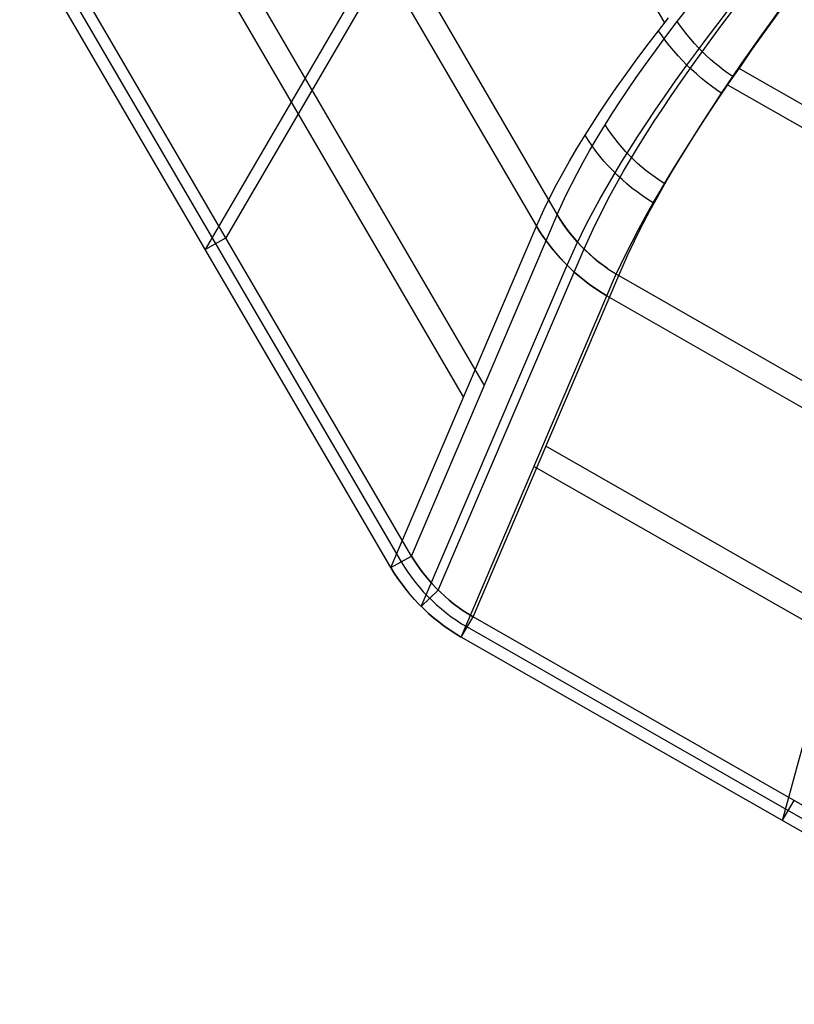
# Model space of a CAD drawing. Units: millimetres. Extents: x -1581 to -1451, y -2179 to -2000.
# Drawn here: x -1580 to -1548, y -2178 to -2137 of the extents above; entities that cross this region are included whole.
import ezdxf

# ---------------------------------------------------------------- set-up
doc = ezdxf.new("R2010")
doc.units = ezdxf.units.MM
doc.header["$MEASUREMENT"] = 0
doc.layers.add('Default', color=7, linetype='Continuous', true_color=0x000000)

msp = doc.modelspace()

# ---------------------------------------------------------------- linework, layer by layer
at = {"layer": 'Default'}
for p, q in [((-1553.301, -2137.149, 647.756), (-1564.719, -2117.577, 644.909)), ((-1570.831, -2122.614, 621.08), (-1557.735, -2145.062, 624.341)), ((-1571.689, -2123.084, 621.292), (-1558.592, -2145.531, 624.553)), ((-1560.738, -2152.095, 596.555), (-1574.934, -2127.763, 593.022)), ((-1561.596, -2152.564, 596.766), (-1575.791, -2128.232, 593.233)), ((-1579.465, -2133.147, 565.069), (-1564.17, -2159.363, 568.874)), ((-1563.742, -2159.128, 568.768), (-1579.037, -2132.912, 564.963)), ((-1564.599, -2159.598, 568.98), (-1579.894, -2133.381, 565.174)), ((-1564.283, -2133.838, 622.711), (-1571.389, -2146.02, 566.866)), ((-1565.141, -2134.307, 622.922), (-1572.246, -2146.489, 567.077)), ((-1548.817, -2137.026, 652.359), (-1548.326, -2136.344, 653.284)), ((-1552.784, -2137.102, 646.618), (-1552.378, -2136.58, 647.598)), ((-1551.105, -2137.176, 650.396), (-1550.631, -2136.558, 651.36)), ((-1550.943, -2137.241, 648.832), (-1550.503, -2136.659, 649.788)), ((-1548.865, -2137.038, 650.776), (-1548.405, -2136.398, 651.697)), ((-1553.558, -2137.48, 647.126), (-1553.142, -2136.949, 648.126)), ((-1553.252, -2137.715, 645.409), (-1552.784, -2137.102, 646.618)), ((-1552.654, -2137.29, 646.668), (-1552.784, -2137.102, 646.618)), ((-1551.555, -2137.771, 649.419), (-1551.105, -2137.176, 650.396)), ((-1549.303, -2137.654, 649.838), (-1548.865, -2137.038, 650.776)), ((-1549.286, -2137.683, 651.415), (-1548.817, -2137.026, 652.359)), ((-1554.036, -2138.103, 645.892), (-1553.558, -2137.48, 647.126)), ((-1553.41, -2137.694, 647.183), (-1553.558, -2137.48, 647.125)), ((-1552.518, -2137.474, 646.714), (-1552.654, -2137.29, 646.668)), ((-1552.377, -2137.655, 646.757), (-1552.518, -2137.474, 646.714)), ((-1551.36, -2137.802, 647.863), (-1550.943, -2137.241, 648.832)), ((-1553.688, -2138.303, 644.19), (-1553.252, -2137.715, 645.409)), ((-1553.255, -2137.905, 647.236), (-1553.41, -2137.694, 647.183)), ((-1553.093, -2138.112, 647.284), (-1553.255, -2137.905, 647.236)), ((-1552.23, -2137.832, 646.795), (-1552.377, -2137.655, 646.757)), ((-1552.078, -2138.006, 646.829), (-1552.23, -2137.832, 646.795)), ((-1551.921, -2138.176, 646.859), (-1552.078, -2138.006, 646.829)), ((-1551.981, -2138.344, 648.43), (-1551.555, -2137.771, 649.419)), ((-1551.756, -2138.343, 646.885), (-1551.36, -2137.802, 647.863)), ((-1549.732, -2138.315, 650.454), (-1549.286, -2137.683, 651.415)), ((-1549.721, -2138.249, 648.885), (-1549.303, -2137.654, 649.838)), ((-1554.482, -2138.7, 644.65), (-1554.036, -2138.103, 645.892)), ((-1554.095, -2138.865, 642.962), (-1553.688, -2138.303, 644.19)), ((-1552.925, -2138.315, 647.328), (-1553.093, -2138.112, 647.284)), ((-1552.751, -2138.513, 647.367), (-1552.925, -2138.315, 647.328)), ((-1552.386, -2138.897, 647.431), (-1551.981, -2138.344, 648.43)), ((-1552.213, -2138.979, 645.676), (-1551.756, -2138.343, 646.885)), ((-1551.758, -2138.342, 646.885), (-1551.921, -2138.176, 646.859)), ((-1551.591, -2138.503, 646.906), (-1551.758, -2138.342, 646.885)), ((-1550.156, -2138.924, 649.48), (-1549.732, -2138.315, 650.454)), ((-1550.117, -2138.821, 647.92), (-1549.721, -2138.249, 648.885)), ((-1554.898, -2139.271, 643.4), (-1554.482, -2138.7, 644.65)), ((-1552.571, -2138.707, 647.401), (-1552.751, -2138.513, 647.367)), ((-1552.386, -2138.897, 647.431), (-1552.571, -2138.707, 647.401)), ((-1551.418, -2138.66, 646.923), (-1551.591, -2138.503, 646.906)), ((-1551.242, -2138.812, 646.936), (-1551.418, -2138.66, 646.923)), ((-1551.061, -2138.959, 646.944), (-1551.242, -2138.812, 646.936)), ((-1550.494, -2139.371, 646.945), (-1550.117, -2138.821, 647.92)), ((-1554.474, -2139.404, 641.727), (-1554.095, -2138.865, 642.962)), ((-1552.852, -2139.545, 646.198), (-1552.386, -2138.897, 647.431)), ((-1552.64, -2139.585, 644.457), (-1552.213, -2138.979, 645.676)), ((-1552.194, -2139.081, 647.455), (-1552.386, -2138.897, 647.431)), ((-1551.998, -2139.26, 647.475), (-1552.194, -2139.081, 647.455)), ((-1550.876, -2139.102, 646.949), (-1551.061, -2138.959, 646.944)), ((-1550.687, -2139.239, 646.949), (-1550.876, -2139.102, 646.949)), ((-1550.559, -2139.509, 648.494), (-1550.156, -2138.924, 649.48)), ((-1530.48, -2150.326, 649.207), (-1550.258, -2139.026, 647.564)), ((-1555.285, -2139.818, 642.143), (-1554.898, -2139.271, 643.4)), ((-1554.829, -2139.921, 640.486), (-1554.474, -2139.404, 641.727)), ((-1553.287, -2140.163, 644.955), (-1552.852, -2139.545, 646.198)), ((-1553.039, -2140.165, 643.229), (-1552.64, -2139.585, 644.457)), ((-1551.796, -2139.434, 647.489), (-1551.998, -2139.26, 647.475)), ((-1551.589, -2139.602, 647.499), (-1551.796, -2139.434, 647.489)), ((-1551.377, -2139.765, 647.504), (-1551.589, -2139.602, 647.499)), ((-1550.941, -2140.072, 647.499), (-1550.559, -2139.509, 648.494)), ((-1550.929, -2140.016, 645.74), (-1550.494, -2139.371, 646.945)), ((-1550.494, -2139.371, 646.944), (-1550.687, -2139.239, 646.949)), ((-1555.646, -2140.341, 640.881), (-1555.285, -2139.818, 642.143)), ((-1555.159, -2140.417, 639.239), (-1554.829, -2139.921, 640.486)), ((-1551.161, -2139.922, 647.504), (-1551.377, -2139.765, 647.504)), ((-1551.337, -2140.632, 644.525), (-1550.929, -2140.016, 645.74)), ((-1550.941, -2140.072, 647.499), (-1551.161, -2139.922, 647.504)), ((-1530.924, -2151.02, 649.774), (-1550.702, -2139.72, 648.13)), ((-1555.983, -2140.843, 639.615), (-1555.646, -2140.341, 640.881)), ((-1555.468, -2140.894, 637.988), (-1555.159, -2140.417, 639.239)), ((-1553.693, -2140.754, 643.704), (-1553.287, -2140.163, 644.955)), ((-1553.412, -2140.72, 641.993), (-1553.039, -2140.165, 643.229)), ((-1551.383, -2140.732, 646.271), (-1550.941, -2140.072, 647.499)), ((-1556.296, -2141.325, 638.346), (-1555.983, -2140.843, 639.615)), ((-1554.072, -2141.318, 642.446), (-1553.693, -2140.754, 643.704)), ((-1553.76, -2141.25, 640.75), (-1553.412, -2140.72, 641.993)), ((-1551.796, -2141.361, 645.033), (-1551.383, -2140.732, 646.271)), ((-1551.719, -2141.219, 643.301), (-1551.337, -2140.632, 644.525)), ((-1555.756, -2141.352, 636.735), (-1555.468, -2140.894, 637.988)), ((-1554.085, -2141.758, 639.502), (-1553.76, -2141.25, 640.75)), ((-1552.076, -2141.78, 642.069), (-1551.719, -2141.219, 643.301)), ((-1556.588, -2141.788, 637.075), (-1556.296, -2141.325, 638.346)), ((-1556.084, -2141.891, 635.191), (-1555.756, -2141.352, 636.735)), ((-1555.631, -2141.546, 636.778), (-1555.756, -2141.352, 636.734)), ((-1555.5, -2141.736, 636.819), (-1555.631, -2141.546, 636.778)), ((-1554.426, -2141.857, 641.183), (-1554.072, -2141.318, 642.446)), ((-1552.183, -2141.96, 643.787), (-1551.796, -2141.361, 645.033)), ((-1556.921, -2142.333, 635.512), (-1556.588, -2141.788, 637.075)), ((-1556.446, -2142.01, 637.125), (-1556.588, -2141.788, 637.075)), ((-1556.297, -2142.228, 637.172), (-1556.446, -2142.01, 637.125)), ((-1556.385, -2142.406, 633.646), (-1556.084, -2141.891, 635.191)), ((-1555.363, -2141.923, 636.857), (-1555.5, -2141.736, 636.819)), ((-1555.22, -2142.106, 636.892), (-1555.363, -2141.923, 636.857)), ((-1554.756, -2142.373, 639.915), (-1554.426, -2141.857, 641.183)), ((-1554.388, -2142.244, 638.249), (-1554.085, -2141.758, 639.502)), ((-1552.545, -2142.532, 642.534), (-1552.183, -2141.96, 643.787)), ((-1552.411, -2142.316, 640.83), (-1552.076, -2141.78, 642.069)), ((-1557.227, -2142.853, 633.948), (-1556.921, -2142.333, 635.512)), ((-1556.662, -2142.897, 632.099), (-1556.385, -2142.406, 633.646)), ((-1556.14, -2142.441, 637.215), (-1556.297, -2142.228, 637.172)), ((-1555.976, -2142.65, 637.256), (-1556.14, -2142.441, 637.215)), ((-1555.071, -2142.284, 636.925), (-1555.22, -2142.106, 636.892)), ((-1554.916, -2142.458, 636.954), (-1555.071, -2142.284, 636.925)), ((-1555.064, -2142.867, 638.644), (-1554.756, -2142.373, 639.915)), ((-1554.756, -2142.627, 636.981), (-1554.916, -2142.458, 636.954)), ((-1554.672, -2142.712, 636.993), (-1554.388, -2142.244, 638.249)), ((-1552.724, -2142.829, 639.586), (-1552.411, -2142.316, 640.83)), ((-1557.508, -2143.349, 632.384), (-1557.227, -2142.853, 633.948)), ((-1555.806, -2142.854, 637.293), (-1555.976, -2142.65, 637.256)), ((-1555.629, -2143.053, 637.326), (-1555.806, -2142.854, 637.293)), ((-1555.351, -2143.341, 637.371), (-1555.064, -2142.867, 638.644)), ((-1554.995, -2143.261, 635.447), (-1554.672, -2142.712, 636.993)), ((-1554.59, -2142.792, 637.005), (-1554.756, -2142.627, 636.981)), ((-1554.419, -2142.951, 637.025), (-1554.59, -2142.792, 637.005)), ((-1553.018, -2143.32, 638.337), (-1552.724, -2142.829, 639.586)), ((-1552.884, -2143.078, 641.275), (-1552.545, -2142.532, 642.534)), ((-1556.916, -2143.367, 630.551), (-1556.662, -2142.897, 632.099)), ((-1555.446, -2143.246, 637.357), (-1555.629, -2143.053, 637.326)), ((-1555.256, -2143.434, 637.384), (-1555.446, -2143.246, 637.357)), ((-1555.293, -2143.785, 633.899), (-1554.995, -2143.261, 635.447)), ((-1554.242, -2143.105, 637.043), (-1554.419, -2142.951, 637.025)), ((-1554.061, -2143.254, 637.057), (-1554.242, -2143.105, 637.043)), ((-1553.876, -2143.397, 637.069), (-1554.061, -2143.254, 637.057)), ((-1553.2, -2143.599, 640.012), (-1552.884, -2143.078, 641.275)), ((-1557.765, -2143.823, 630.819), (-1557.508, -2143.349, 632.384)), ((-1557.361, -2144.248, 627.451), (-1556.916, -2143.367, 630.551)), ((-1555.679, -2143.897, 635.805), (-1555.351, -2143.341, 637.371)), ((-1555.06, -2143.616, 637.408), (-1555.256, -2143.434, 637.384)), ((-1554.859, -2143.792, 637.428), (-1555.06, -2143.616, 637.408)), ((-1553.686, -2143.534, 637.078), (-1553.876, -2143.397, 637.069)), ((-1553.491, -2143.665, 637.083), (-1553.686, -2143.534, 637.078)), ((-1553.496, -2144.098, 638.745), (-1553.2, -2143.599, 640.012)), ((-1553.293, -2143.791, 637.085), (-1553.491, -2143.665, 637.083)), ((-1553.293, -2143.792, 637.085), (-1553.018, -2143.32, 638.337)), ((-1558.215, -2144.711, 627.689), (-1557.765, -2143.823, 630.819)), ((-1555.981, -2144.427, 634.238), (-1555.679, -2143.897, 635.805)), ((-1555.567, -2144.285, 632.349), (-1555.293, -2143.785, 633.899)), ((-1554.652, -2143.962, 637.444), (-1554.859, -2143.792, 637.428)), ((-1554.44, -2144.125, 637.458), (-1554.652, -2143.962, 637.444)), ((-1553.773, -2144.576, 637.476), (-1553.496, -2144.098, 638.745)), ((-1553.606, -2144.345, 635.544), (-1553.293, -2143.792, 637.085)), ((-1557.734, -2145.06, 624.349), (-1557.361, -2144.248, 627.451)), ((-1556.258, -2144.933, 632.67), (-1555.981, -2144.427, 634.238)), ((-1555.818, -2144.761, 630.799), (-1555.567, -2144.285, 632.349)), ((-1554.222, -2144.282, 637.467), (-1554.44, -2144.125, 637.458)), ((-1554, -2144.433, 637.473), (-1554.222, -2144.282, 637.467)), ((-1553.773, -2144.576, 637.476), (-1554, -2144.433, 637.473)), ((-1553.896, -2144.871, 634), (-1553.606, -2144.345, 635.544)), ((-1558.592, -2145.529, 624.561), (-1558.215, -2144.711, 627.689)), ((-1556.258, -2145.653, 627.693), (-1555.818, -2144.761, 630.799)), ((-1554.162, -2145.373, 632.455), (-1553.896, -2144.871, 634)), ((-1554.09, -2145.137, 635.915), (-1553.773, -2144.576, 637.476)), ((-1563.742, -2159.128, 568.768), (-1557.735, -2145.062, 624.341)), ((-1557.735, -2145.062, 624.341), (-1557.734, -2145.06, 624.349)), ((-1557.735, -2145.062, 624.341), (-1557.61, -2145.265, 624.38)), ((-1557.613, -2145.258, 624.385), (-1557.734, -2145.06, 624.348)), ((-1557.484, -2145.451, 624.42), (-1557.613, -2145.258, 624.385)), ((-1557.61, -2145.265, 624.38), (-1557.477, -2145.464, 624.416)), ((-1556.511, -2145.415, 631.102), (-1556.258, -2144.933, 632.67)), ((-1554.381, -2145.671, 634.353), (-1554.09, -2145.137, 635.915)), ((-1564.599, -2159.598, 568.98), (-1558.592, -2145.531, 624.553)), ((-1558.592, -2145.531, 624.553), (-1558.592, -2145.529, 624.561)), ((-1558.448, -2145.762, 624.604), (-1558.592, -2145.529, 624.561)), ((-1558.592, -2145.531, 624.553), (-1558.449, -2145.763, 624.597)), ((-1557.349, -2145.641, 624.453), (-1557.484, -2145.451, 624.42)), ((-1557.477, -2145.464, 624.416), (-1557.338, -2145.659, 624.45)), ((-1557.208, -2145.826, 624.484), (-1557.349, -2145.641, 624.453)), ((-1557.338, -2145.659, 624.45), (-1557.192, -2145.848, 624.483)), ((-1556.956, -2146.315, 627.966), (-1556.511, -2145.415, 631.102)), ((-1556.628, -2146.475, 624.584), (-1556.258, -2145.653, 627.693)), ((-1554.65, -2146.179, 632.791), (-1554.381, -2145.671, 634.353)), ((-1554.406, -2145.852, 630.908), (-1554.162, -2145.373, 632.455)), ((-1572.246, -2146.489, 567.077), (-1571.389, -2146.02, 566.866)), ((-1558.449, -2145.763, 624.597), (-1558.297, -2145.991, 624.638)), ((-1558.297, -2145.989, 624.645), (-1558.448, -2145.762, 624.604)), ((-1558.138, -2146.212, 624.684), (-1558.297, -2145.989, 624.645)), ((-1558.297, -2145.991, 624.638), (-1558.138, -2146.213, 624.677)), ((-1557.06, -2146.007, 624.514), (-1557.208, -2145.826, 624.484)), ((-1557.192, -2145.848, 624.483), (-1557.039, -2146.034, 624.514)), ((-1556.907, -2146.183, 624.541), (-1557.06, -2146.007, 624.514)), ((-1557.039, -2146.034, 624.514), (-1556.88, -2146.214, 624.542)), ((-1554.837, -2146.748, 627.809), (-1554.406, -2145.852, 630.908)), ((-1562.637, -2160.54, 569.008), (-1556.63, -2146.473, 624.582)), ((-1557.971, -2146.429, 624.72), (-1558.138, -2146.212, 624.684)), ((-1558.138, -2146.213, 624.677), (-1557.971, -2146.43, 624.714)), ((-1557.796, -2146.64, 624.755), (-1557.971, -2146.429, 624.72)), ((-1557.971, -2146.43, 624.714), (-1557.796, -2146.641, 624.749)), ((-1557.329, -2147.144, 624.831), (-1556.956, -2146.315, 627.966)), ((-1556.748, -2146.354, 624.567), (-1556.907, -2146.183, 624.541)), ((-1556.88, -2146.214, 624.542), (-1556.715, -2146.388, 624.569)), ((-1556.583, -2146.519, 624.591), (-1556.748, -2146.354, 624.567)), ((-1556.715, -2146.388, 624.569), (-1556.544, -2146.557, 624.594)), ((-1556.628, -2146.475, 624.583), (-1556.628, -2146.475, 624.584)), ((-1556.412, -2146.68, 624.613), (-1556.583, -2146.519, 624.591)), ((-1554.896, -2146.663, 631.227), (-1554.65, -2146.179, 632.791)), ((-1557.615, -2146.846, 624.787), (-1557.796, -2146.64, 624.755)), ((-1557.796, -2146.641, 624.749), (-1557.615, -2146.847, 624.782)), ((-1557.426, -2147.046, 624.817), (-1557.615, -2146.846, 624.787)), ((-1557.615, -2146.847, 624.782), (-1557.426, -2147.047, 624.813)), ((-1556.544, -2146.557, 624.594), (-1556.367, -2146.721, 624.616)), ((-1556.237, -2146.834, 624.633), (-1556.412, -2146.68, 624.613)), ((-1556.367, -2146.721, 624.616), (-1556.185, -2146.879, 624.637)), ((-1556.056, -2146.984, 624.65), (-1556.237, -2146.834, 624.633)), ((-1556.185, -2146.879, 624.637), (-1555.998, -2147.03, 624.655)), ((-1555.329, -2147.568, 628.099), (-1554.896, -2146.663, 631.227)), ((-1555.199, -2147.572, 624.707), (-1554.837, -2146.748, 627.809)), ((-1563.336, -2161.211, 569.253), (-1557.33, -2147.145, 624.827)), ((-1557.231, -2147.24, 624.844), (-1557.426, -2147.046, 624.817)), ((-1557.426, -2147.047, 624.813), (-1557.231, -2147.24, 624.841)), ((-1557.33, -2147.145, 624.827), (-1557.329, -2147.144, 624.831)), ((-1557.231, -2147.24, 624.841), (-1557.029, -2147.427, 624.866)), ((-1557.029, -2147.427, 624.87), (-1557.231, -2147.24, 624.844)), ((-1555.87, -2147.127, 624.666), (-1556.056, -2146.984, 624.65)), ((-1555.998, -2147.03, 624.655), (-1555.805, -2147.175, 624.671)), ((-1555.68, -2147.264, 624.68), (-1555.87, -2147.127, 624.666)), ((-1555.805, -2147.175, 624.671), (-1555.607, -2147.314, 624.685)), ((-1555.607, -2147.314, 624.685), (-1555.405, -2147.446, 624.697)), ((-1561.205, -2161.638, 569.132), (-1555.199, -2147.572, 624.707)), ((-1557.029, -2147.427, 624.866), (-1556.821, -2147.607, 624.89)), ((-1556.821, -2147.607, 624.892), (-1557.029, -2147.427, 624.87)), ((-1556.821, -2147.607, 624.89), (-1556.606, -2147.78, 624.911)), ((-1556.606, -2147.78, 624.913), (-1556.821, -2147.607, 624.892)), ((-1555.694, -2148.4, 624.97), (-1555.329, -2147.568, 628.099)), ((-1555.405, -2147.446, 624.697), (-1555.199, -2147.572, 624.707)), ((-1555.199, -2147.572, 624.707), (-1532.516, -2160.532, 626.589)), ((-1556.606, -2147.78, 624.911), (-1556.386, -2147.946, 624.929)), ((-1556.386, -2147.946, 624.931), (-1556.606, -2147.78, 624.913)), ((-1556.386, -2147.946, 624.929), (-1556.161, -2148.105, 624.945)), ((-1556.161, -2148.105, 624.946), (-1556.386, -2147.946, 624.931)), ((-1556.161, -2148.105, 624.945), (-1555.93, -2148.256, 624.959)), ((-1555.93, -2148.256, 624.959), (-1556.161, -2148.105, 624.946)), ((-1561.7, -2162.467, 569.395), (-1555.694, -2148.4, 624.97)), ((-1555.93, -2148.256, 624.959), (-1555.694, -2148.4, 624.97)), ((-1555.694, -2148.4, 624.97), (-1555.93, -2148.256, 624.959)), ((-1555.694, -2148.4, 624.97), (-1533.011, -2161.36, 626.853)), ((-1533.615, -2168.653, 598.959), (-1558.202, -2154.605, 596.92)), ((-1544.352, -2154.88, 625.911), (-1548.455, -2170.035, 570.494)), ((-1534.11, -2169.481, 599.222), (-1558.697, -2155.433, 597.183)), ((-1564.599, -2159.598, 568.98), (-1563.742, -2159.128, 568.768)), ((-1564.17, -2159.363, 568.874), (-1564.036, -2159.581, 568.915)), ((-1563.742, -2159.128, 568.768), (-1563.616, -2159.331, 568.806)), ((-1563.616, -2159.331, 568.809), (-1563.741, -2159.128, 568.771)), ((-1563.616, -2159.331, 568.806), (-1563.484, -2159.53, 568.842)), ((-1563.483, -2159.53, 568.845), (-1563.616, -2159.331, 568.809)), ((-1564.455, -2159.829, 569.026), (-1564.599, -2159.597, 568.983)), ((-1564.599, -2159.598, 568.98), (-1564.455, -2159.83, 569.024)), ((-1564.304, -2160.057, 569.067), (-1564.455, -2159.829, 569.026)), ((-1564.455, -2159.83, 569.024), (-1564.304, -2160.057, 569.065)), ((-1564.036, -2159.581, 568.915), (-1563.894, -2159.794, 568.954)), ((-1563.894, -2159.794, 568.954), (-1563.745, -2160.002, 568.99)), ((-1563.484, -2159.53, 568.842), (-1563.344, -2159.725, 568.877)), ((-1563.344, -2159.724, 568.879), (-1563.483, -2159.53, 568.845)), ((-1563.198, -2159.914, 568.912), (-1563.344, -2159.724, 568.879)), ((-1563.344, -2159.725, 568.877), (-1563.198, -2159.915, 568.909)), ((-1563.045, -2160.1, 568.942), (-1563.198, -2159.914, 568.912)), ((-1563.198, -2159.915, 568.909), (-1563.046, -2160.1, 568.94)), ((-1564.304, -2160.057, 569.065), (-1564.145, -2160.28, 569.104)), ((-1564.145, -2160.279, 569.106), (-1564.304, -2160.057, 569.067)), ((-1563.978, -2160.496, 569.143), (-1564.145, -2160.279, 569.106)), ((-1564.145, -2160.28, 569.104), (-1563.978, -2160.497, 569.141)), ((-1563.745, -2160.002, 568.99), (-1563.588, -2160.206, 569.025)), ((-1563.588, -2160.206, 569.025), (-1563.425, -2160.404, 569.058)), ((-1563.046, -2160.1, 568.94), (-1562.887, -2160.28, 568.968)), ((-1562.887, -2160.28, 568.97), (-1563.045, -2160.1, 568.942)), ((-1562.887, -2160.28, 568.968), (-1562.722, -2160.455, 568.995)), ((-1562.722, -2160.454, 568.997), (-1562.887, -2160.28, 568.97)), ((-1563.803, -2160.708, 569.178), (-1563.978, -2160.496, 569.143)), ((-1563.978, -2160.497, 569.141), (-1563.804, -2160.708, 569.176)), ((-1563.804, -2160.708, 569.176), (-1563.622, -2160.914, 569.208)), ((-1563.622, -2160.914, 569.21), (-1563.803, -2160.708, 569.178)), ((-1563.425, -2160.404, 569.058), (-1563.254, -2160.597, 569.088)), ((-1563.336, -2161.211, 569.253), (-1562.637, -2160.54, 569.008)), ((-1563.254, -2160.597, 569.088), (-1563.078, -2160.784, 569.117)), ((-1562.551, -2160.624, 569.021), (-1562.722, -2160.454, 568.997)), ((-1562.722, -2160.455, 568.995), (-1562.551, -2160.624, 569.02)), ((-1562.551, -2160.624, 569.02), (-1562.374, -2160.788, 569.042)), ((-1562.374, -2160.787, 569.043), (-1562.551, -2160.624, 569.021)), ((-1563.622, -2160.914, 569.208), (-1563.433, -2161.114, 569.239)), ((-1563.433, -2161.113, 569.24), (-1563.622, -2160.914, 569.21)), ((-1563.238, -2161.307, 569.268), (-1563.433, -2161.113, 569.24)), ((-1563.433, -2161.114, 569.239), (-1563.238, -2161.307, 569.267)), ((-1563.078, -2160.784, 569.117), (-1562.894, -2160.966, 569.143)), ((-1562.894, -2160.966, 569.143), (-1562.705, -2161.141, 569.167)), ((-1562.705, -2161.141, 569.167), (-1562.51, -2161.31, 569.189)), ((-1562.192, -2160.945, 569.064), (-1562.374, -2160.787, 569.043)), ((-1562.374, -2160.788, 569.042), (-1562.192, -2160.945, 569.062)), ((-1562.192, -2160.945, 569.062), (-1562.004, -2161.097, 569.081)), ((-1562.004, -2161.096, 569.082), (-1562.192, -2160.945, 569.064)), ((-1561.811, -2161.242, 569.098), (-1562.004, -2161.096, 569.082)), ((-1562.004, -2161.097, 569.081), (-1561.812, -2161.242, 569.097)), ((-1563.238, -2161.307, 569.267), (-1563.036, -2161.494, 569.292)), ((-1563.036, -2161.494, 569.294), (-1563.238, -2161.307, 569.268)), ((-1563.036, -2161.494, 569.292), (-1562.828, -2161.674, 569.315)), ((-1562.828, -2161.674, 569.317), (-1563.036, -2161.494, 569.294)), ((-1562.51, -2161.31, 569.189), (-1562.309, -2161.472, 569.208)), ((-1562.309, -2161.472, 569.208), (-1562.102, -2161.628, 569.226)), ((-1561.812, -2161.242, 569.097), (-1561.614, -2161.381, 569.111)), ((-1561.614, -2161.381, 569.111), (-1561.811, -2161.242, 569.098)), ((-1561.614, -2161.381, 569.111), (-1561.412, -2161.513, 569.122)), ((-1561.412, -2161.513, 569.123), (-1561.614, -2161.381, 569.111)), ((-1561.412, -2161.513, 569.122), (-1561.205, -2161.638, 569.132)), ((-1561.205, -2161.638, 569.132), (-1561.412, -2161.513, 569.123)), ((-1562.828, -2161.674, 569.315), (-1562.613, -2161.847, 569.336)), ((-1562.613, -2161.847, 569.338), (-1562.828, -2161.674, 569.317)), ((-1562.613, -2161.847, 569.336), (-1562.393, -2162.014, 569.355)), ((-1562.393, -2162.013, 569.356), (-1562.613, -2161.847, 569.338)), ((-1562.102, -2161.628, 569.226), (-1561.891, -2161.776, 569.241)), ((-1561.891, -2161.776, 569.241), (-1561.674, -2161.918, 569.253)), ((-1561.7, -2162.467, 569.395), (-1561.205, -2161.638, 569.132)), ((-1561.674, -2161.918, 569.253), (-1561.453, -2162.053, 569.263)), ((-1534.714, -2176.774, 571.329), (-1561.205, -2161.638, 569.132)), ((-1562.167, -2162.172, 569.372), (-1562.393, -2162.013, 569.356)), ((-1562.393, -2162.014, 569.355), (-1562.167, -2162.172, 569.37)), ((-1562.167, -2162.172, 569.37), (-1561.936, -2162.323, 569.384)), ((-1561.936, -2162.323, 569.385), (-1562.167, -2162.172, 569.372)), ((-1561.936, -2162.323, 569.384), (-1561.7, -2162.467, 569.395)), ((-1561.7, -2162.466, 569.396), (-1561.936, -2162.323, 569.385)), ((-1561.453, -2162.053, 569.263), (-1534.962, -2177.188, 571.461)), ((-1535.209, -2177.602, 571.592), (-1561.7, -2162.467, 569.395)), ((-1548.455, -2170.035, 570.494), (-1547.96, -2169.206, 570.231))]:
    msp.add_line(p, q, dxfattribs=at)

doc.saveas('drawing.dxf')
